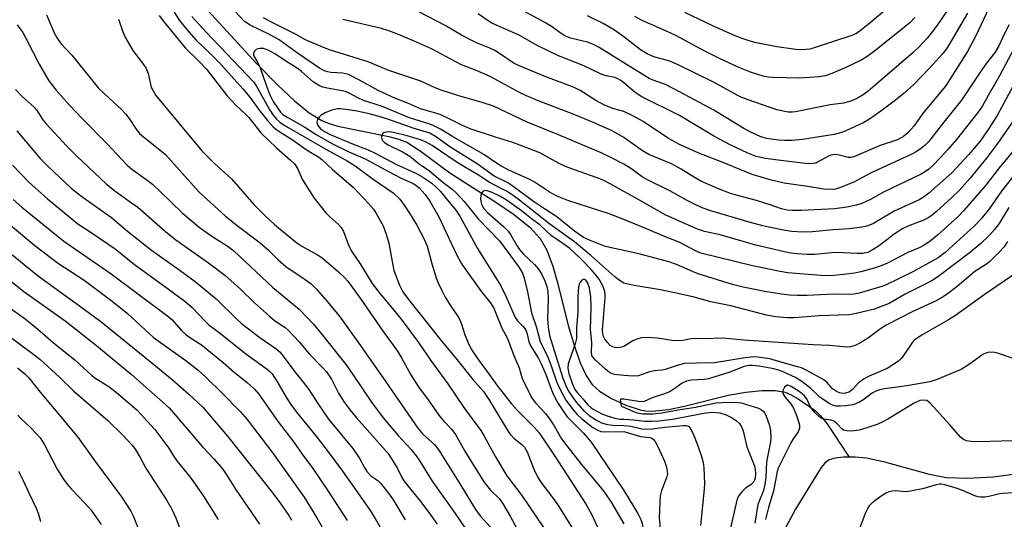
# Model space of a CAD drawing. Units: inches. Extents: x 1219766 to 1225766, y 517457 to 521458.
# Drawn here: x 1220840 to 1221101, y 520987 to 521120 of the extents above; entities that cross this region are included whole.
import ezdxf

# ---------------------------------------------------------------- set-up
doc = ezdxf.new("R2010")
doc.units = ezdxf.units.IN
doc.header["$MEASUREMENT"] = 0
doc.layers.add('HYDRO-Single Line Stream', color=4, linetype='Continuous')
doc.layers.add('Undefined', color=1, linetype='Continuous')

msp = doc.modelspace()

# ---------------------------------------------------------------- linework, layer by layer
at = {"layer": 'HYDRO-Single Line Stream'}
for points in [[(1220882.54, 521130), (1220902.58, 521108.12), (1220907.99, 521102.57), (1220912.54, 521098.33), (1220916.47, 521095.16), (1220919.79, 521093.08), (1220921.74, 521092.28), (1220924.03, 521091.6), (1220937.62, 521088.85), (1220940.22, 521088.14), (1220942.4, 521087.29), (1220945.95, 521085.07), (1220953.79, 521079.2), (1220966.04, 521071.41), (1220970.75, 521068.21), (1220975.09, 521064.73), (1220977.84, 521061.74), (1220979.54, 521058.66), (1220981.13, 521054.43), (1220982.5, 521049.69), (1220985.26, 521038.69), (1220986.9, 521033.19), (1220988.46, 521028.78), (1220990, 521025.41), (1220991.54, 521023.04), (1220993.6, 521021.2), (1220996.75, 521019.27), (1221000.6, 521017.48), (1221004.36, 521016.23), (1221005.77, 521015.99), (1221007.64, 521015.93), (1221011.88, 521016.38), (1221016.17, 521017.27), (1221027.76, 521020.16), (1221032.42, 521020.93), (1221036.77, 521021.35), (1221040.26, 521021.36), (1221042.88, 521020.95), (1221044.35, 521020.35), (1221046.35, 521019.22), (1221050.83, 521016.04), (1221052.31, 521014.64), (1221053.94, 521012.64), (1221059.92, 521003.68)], [(1221059.92, 521003.68), (1221058.35, 521003.68), (1221056.09, 521003.43), (1221054.36, 521002.87), (1221053.39, 521002.11), (1221052.43, 521000.95), (1221049.41, 520996.11), (1221045.65, 520989.86), (1221041.73, 520982.64)], [(1221104.72, 520999.28), (1221098.22, 520998.42), (1221091.27, 520998.04), (1221085.65, 520998.22), (1221081.23, 520999.05), (1221069.34, 521002.37), (1221064.53, 521003.4), (1221061.5, 521003.68), (1221059.92, 521003.68)]]:
    msp.add_lwpolyline(points, dxfattribs=at)
at = {"layer": 'Undefined'}
for points, elevation in [([(1221087.73, 521124.97), (1221084.19, 521119.62), (1221082.32, 521117.03), (1221080.69, 521115.03), (1221078.37, 521112.52), (1221076.89, 521111.1), (1221064.87, 521100.75), (1221063.64, 521099.91), (1221062.12, 521099.01), (1221060.78, 521098.38), (1221059.69, 521098), (1221058.42, 521097.73), (1221054.83, 521097.21), (1221045.66, 521095.39), (1221044.81, 521095.3), (1221043.7, 521095.33), (1221040.72, 521095.95), (1221033.05, 521098.59), (1221030.97, 521099.4), (1221024, 521103.17), (1221014.48, 521107.91), (1221012.29, 521108.82), (1221008, 521110.03), (1221006.22, 521110.75), (1221004.49, 521111.84), (1221000, 521115.31)], 278), ([(1221072.04, 521124.51), (1221064.97, 521118.55), (1221063.18, 521117.14), (1221061.8, 521116.21), (1221060.63, 521115.68), (1221050.58, 521112.37), (1221049.46, 521112.06), (1221048.49, 521111.91), (1221047.12, 521111.87), (1221045.7, 521111.95), (1221040.7, 521112.62), (1221035.3, 521113.7), (1221033.61, 521114.15), (1221031.16, 521114.94), (1221028.98, 521115.81), (1221023.88, 521118.1), (1221016.25, 521121.72)], 282), ([(1221096.93, 521122.76), (1221093.66, 521115.75), (1221091.34, 521111.38), (1221086.76, 521104.12), (1221085.46, 521102.2), (1221079.68, 521095.25), (1221077.07, 521091.55), (1221075.53, 521089.94), (1221074.29, 521088.83), (1221073.69, 521088.45), (1221072.71, 521087.99), (1221068.17, 521086.49), (1221061.16, 521083.47), (1221060.38, 521083.3), (1221059.63, 521083.3), (1221056.84, 521083.96), (1221056.06, 521084.03), (1221055.53, 521083.99), (1221054.99, 521083.86), (1221054.22, 521083.53), (1221051.52, 521082), (1221051.02, 521081.8), (1221050.2, 521081.64), (1221049.35, 521081.6), (1221048.16, 521081.7), (1221041.05, 521082.52), (1221037.64, 521083.01), (1221035.23, 521083.53), (1221032.93, 521084.4), (1221028.24, 521086.61), (1221024.12, 521088.81), (1221014.85, 521094.37), (1221004.79, 521099.41), (1221003.06, 521100.55), (1221000, 521103.1)], 274), ([(1221091.33, 521121.59), (1221086.85, 521113.85), (1221085.73, 521112.1), (1221084.79, 521110.85), (1221081.27, 521106.95), (1221077.04, 521102.66), (1221074.54, 521100.31), (1221072.22, 521098.46), (1221068.33, 521095.53), (1221065.3, 521093.4), (1221063.79, 521092.58), (1221058.84, 521090.22), (1221057.6, 521089.78), (1221055.88, 521089.4), (1221047.5, 521088.01), (1221044.73, 521087.75), (1221042.67, 521087.78), (1221041.2, 521087.89), (1221039.16, 521088.13), (1221038.04, 521088.34), (1221036.71, 521088.7), (1221035.44, 521089.18), (1221033.73, 521089.99), (1221031.92, 521091), (1221023.92, 521095.85), (1221014.97, 521100.63), (1221011.06, 521102.61), (1221007.58, 521103.85), (1221006.75, 521104.24), (1221000, 521108.38)], 276), ([(1221102.3, 521118.5), (1221100.63, 521115.05), (1221099.68, 521112.87), (1221098.67, 521111.21), (1221096.39, 521108.32), (1221094.49, 521105.68), (1221089.7, 521098.52), (1221088.27, 521096.65), (1221084.3, 521091.76), (1221080.99, 521087.44), (1221080.1, 521086.52), (1221078.73, 521085.49), (1221077.53, 521084.71), (1221076.51, 521084.16), (1221065.78, 521079.15), (1221061.09, 521076.7), (1221057.33, 521075.19), (1221056.22, 521074.88), (1221055.12, 521074.75), (1221053.2, 521074.88), (1221048.8, 521075.59), (1221042.6, 521076.42), (1221038.87, 521077.29), (1221034.1, 521078.74), (1221026.17, 521082.04), (1221019.98, 521084.38), (1221014.8, 521086.75), (1221011.93, 521088.33), (1221005.18, 521092.8), (1221002.43, 521094.3), (1221000, 521095.45)], 272), ([(1221077.35, 521120.41), (1221075.97, 521119.05), (1221074.68, 521117.92), (1221067.09, 521111.84), (1221064.96, 521110.3), (1221063.22, 521109.22), (1221058.97, 521107.14), (1221055.31, 521105.55), (1221053.56, 521104.96), (1221051.95, 521104.68), (1221046.77, 521104.3), (1221039.56, 521104.46), (1221038.39, 521104.59), (1221037.08, 521104.87), (1221033.64, 521105.95), (1221030.59, 521107.14), (1221025.48, 521109.54), (1221021.76, 521111.42), (1221013.86, 521115.65), (1221011.58, 521116.75), (1221004.94, 521119.64), (1221002.97, 521120.74)], 280), ([(1221000, 521066.8), (1220996.16, 521068.27), (1220985.15, 521071.82), (1220982.08, 521073.07), (1220980.2, 521074.13), (1220976.48, 521076.62), (1220975.26, 521077.35), (1220969.49, 521079.94), (1220967.46, 521081), (1220966.23, 521081.74), (1220962.85, 521084.03), (1220954.52, 521088.84), (1220951.36, 521090.81), (1220949.56, 521091.69), (1220948.52, 521092.09), (1220943.06, 521093.83), (1220935.65, 521096.88), (1220930.88, 521098.43), (1220929.39, 521099.11), (1220927.03, 521100.36), (1220926.09, 521100.75), (1220925.19, 521101), (1220921.18, 521101.63), (1220920.11, 521101.91), (1220919.33, 521102.23), (1220917.62, 521103.3), (1220914.39, 521106.06), (1220913.24, 521106.94), (1220910.98, 521108.36), (1220907.33, 521110.83), (1220905.77, 521111.68), (1220904.4, 521112.19), (1220903.32, 521112.24), (1220902.82, 521112.13), (1220902.38, 521111.9), (1220902.02, 521111.58), (1220901.75, 521111.2), (1220901.62, 521110.79), (1220901.68, 521110.33), (1220902.83, 521108.41), (1220903.46, 521107.08), (1220904.3, 521104.52), (1220905.65, 521100.75), (1220906.1, 521099.69), (1220906.9, 521098.16), (1220907.99, 521096.44), (1220908.83, 521095.27), (1220909.46, 521094.67), (1220910.75, 521093.84), (1220915.29, 521091.35), (1220918.28, 521089.33), (1220922.48, 521087.01), (1220927, 521084.79), (1220931.29, 521082.95), (1220936.15, 521080.21), (1220940.71, 521077.89), (1220944.08, 521076.37), (1220945.02, 521075.78), (1220945.69, 521075.24), (1220947.22, 521073.48), (1220948.52, 521071.66), (1220950.87, 521067.55), (1220955.51, 521057.68), (1220956.8, 521055.24), (1220958.2, 521053.14), (1220962.26, 521047.63), (1220964.58, 521044.63), (1220965.5, 521043.22), (1220966.07, 521041.94), (1220967.59, 521037.95), (1220968.87, 521035.74), (1220969.23, 521034.96), (1220970.95, 521030.23), (1220972.24, 521027.39), (1220972.95, 521024.81), (1220973.26, 521023.98), (1220975.65, 521019.31), (1220976.53, 521018.08), (1220979.22, 521015.28), (1220980.14, 521014.16), (1220981.56, 521012.05), (1220983.49, 521008.55), (1220984.85, 521006.67), (1220988.66, 521001.82), (1220993.75, 520995.84), (1220995.02, 520994.23), (1220996.64, 520991.77), (1221000, 520985.95)], 264), ([(1221103.6, 521112.09), (1221099.87, 521104.93), (1221096.79, 521099.71), (1221095.27, 521096.99), (1221094.08, 521095.17), (1221088.38, 521088.06), (1221086.07, 521085.37), (1221084.1, 521083.18), (1221082.33, 521081.35), (1221081.09, 521080.18), (1221080.2, 521079.5), (1221078.99, 521078.83), (1221068.98, 521074.04), (1221065.56, 521072.12), (1221063.24, 521071.01), (1221061.85, 521070.59), (1221059.25, 521070.03), (1221056.07, 521069.65), (1221047.2, 521069.18), (1221044.86, 521069.17), (1221043.4, 521069.26), (1221041.91, 521069.6), (1221038.93, 521070.7), (1221035.26, 521071.88), (1221030.22, 521073.17), (1221028.34, 521073.73), (1221025.61, 521074.77), (1221020.7, 521076.93), (1221019.01, 521077.82), (1221015.24, 521080.13), (1221012.7, 521081.57), (1221006.64, 521084.06), (1221005, 521085.05), (1221000, 521088.56)], 270), ([(1221104.01, 521103.23), (1221099.18, 521094.45), (1221096.96, 521090.93), (1221094.67, 521087.6), (1221091.61, 521084.01), (1221087.2, 521079.17), (1221081.09, 521073.79), (1221079.94, 521072.91), (1221078.48, 521071.98), (1221071.88, 521069.04), (1221066.33, 521065.76), (1221065.29, 521065.25), (1221064.58, 521065.01), (1221063.29, 521064.74), (1221059.87, 521064.32), (1221055.65, 521064.03), (1221050.18, 521063.5), (1221047.41, 521063.42), (1221044.62, 521063.63), (1221042.9, 521063.89), (1221038.58, 521064.74), (1221036.95, 521065.11), (1221033.31, 521066.1), (1221023.11, 521069.06), (1221020.88, 521069.93), (1221019.02, 521070.79), (1221016.7, 521071.96), (1221012.27, 521074.41), (1221006.31, 521077.35), (1221004.94, 521078.16), (1221001.93, 521080.3), (1221000, 521081.45)], 268), ([(1221000, 521058.57), (1220996.33, 521059.37), (1220994.94, 521059.75), (1220990.91, 521061.28), (1220989.36, 521062.02), (1220986.92, 521063.74), (1220982.24, 521067.53), (1220978.93, 521069.6), (1220976, 521071.59), (1220970.27, 521075.86), (1220969.05, 521076.6), (1220965.59, 521078.33), (1220961.11, 521081.6), (1220954.09, 521085.95), (1220950.03, 521088.85), (1220948.47, 521089.71), (1220944.03, 521091.05), (1220937.33, 521093.45), (1220934.65, 521094.27), (1220932.72, 521094.78), (1220929.16, 521095.56), (1220926.17, 521096.05), (1220924.77, 521096.18), (1220923.97, 521096.17), (1220923.21, 521096.05), (1220922.36, 521095.8), (1220920.69, 521095.1), (1220919.66, 521094.53), (1220919.07, 521093.99), (1220918.67, 521093.34), (1220918.51, 521092.65), (1220918.56, 521092.2), (1220918.75, 521091.73), (1220919.47, 521090.85), (1220920.48, 521090.13), (1220922.01, 521089.38), (1220927.91, 521086.92), (1220932.09, 521085.32), (1220933.99, 521084.39), (1220939.62, 521081.36), (1220944.78, 521079.09), (1220946.68, 521078.02), (1220949.01, 521076.41), (1220950.21, 521075.42), (1220951.28, 521074.29), (1220952.8, 521072.35), (1220955.38, 521069.3), (1220956.51, 521067.65), (1220961.18, 521059.07), (1220967.38, 521049.16), (1220968.77, 521046.23), (1220971.17, 521040.79), (1220971.81, 521039.88), (1220973.23, 521038.48), (1220973.87, 521037.61), (1220974.24, 521036.69), (1220974.8, 521034.43), (1220975.17, 521033.39), (1220977.26, 521030.04), (1220978.09, 521028.5), (1220979.3, 521025.67), (1220981.11, 521020.86), (1220981.92, 521019.14), (1220982.62, 521017.92), (1220984.14, 521015.56), (1220984.98, 521014.43), (1220989.34, 521010.05), (1220991.39, 521007.68), (1221000, 520994.84)], 262), ([(1221000, 521049.93), (1220998.75, 521050.71), (1220997.62, 521051.55), (1220991.31, 521057.23), (1220986.97, 521060.85), (1220980.37, 521065.53), (1220971.92, 521072.19), (1220970.11, 521073.54), (1220968.87, 521074.36), (1220964.48, 521076.57), (1220961.4, 521078.59), (1220957.94, 521080.6), (1220955.51, 521082.12), (1220949.12, 521086.45), (1220947.32, 521087.44), (1220946.03, 521087.93), (1220942.45, 521089.02), (1220938.86, 521089.9), (1220937.75, 521090.04), (1220936.94, 521090), (1220936.24, 521089.81), (1220935.91, 521089.52), (1220935.68, 521088.88), (1220935.72, 521088.17), (1220935.94, 521087.77), (1220936.46, 521087.24), (1220937.47, 521086.61), (1220941.2, 521084.73), (1220943.2, 521083.58), (1220945.66, 521081.56), (1220948.45, 521079.7), (1220951.95, 521076.71), (1220954.4, 521074.86), (1220955.51, 521073.91), (1220957.66, 521071.57), (1220961.35, 521067), (1220966.98, 521061.1), (1220972.25, 521054.07), (1220973.07, 521052.58), (1220973.58, 521051.24), (1220974.45, 521047.56), (1220975.53, 521042), (1220976.82, 521038.14), (1220977.79, 521034.42), (1220979.92, 521030.06), (1220980.71, 521027.98), (1220982.13, 521023.79), (1220982.82, 521022.15), (1220984.64, 521018.87), (1220986.57, 521016.3), (1220987.73, 521014.96), (1220988.79, 521014), (1220991.83, 521011.61), (1220993.09, 521010.82), (1220993.9, 521010.55), (1220995.04, 521010.41), (1221000, 521010.47)], 260), ([(1221000, 521033.06), (1220999.38, 521032.87), (1220998.38, 521032.75), (1220997.69, 521032.79), (1220997.11, 521032.95), (1220996.44, 521033.38), (1220995.65, 521034.13), (1220994.98, 521034.99), (1220994.62, 521035.7), (1220994.41, 521036.47), (1220994.36, 521037.52), (1220995.07, 521046.04), (1220995.09, 521046.9), (1220995, 521047.7), (1220994.55, 521048.98), (1220993.49, 521050.94), (1220992.8, 521051.87), (1220991.44, 521053.43), (1220988.54, 521056.44), (1220985.66, 521059.09), (1220983.84, 521060.47), (1220980.76, 521062.59), (1220977.73, 521065.35), (1220975.84, 521066.74), (1220972.85, 521069.12), (1220968.75, 521072.02), (1220967.13, 521072.99), (1220965.05, 521073.93), (1220963.75, 521074.4), (1220963.08, 521074.47), (1220962.56, 521074.25), (1220962.31, 521073.91), (1220962.07, 521073.24), (1220962, 521072.21), (1220962.26, 521070.86), (1220962.46, 521070.35), (1220962.85, 521069.7), (1220963.8, 521068.67), (1220968.11, 521064.92), (1220969.27, 521063.74), (1220969.9, 521062.81), (1220971.57, 521059.86), (1220972.28, 521058.82), (1220973.39, 521057.59), (1220976.31, 521054.85), (1220977.39, 521053.57), (1220978.14, 521052.35), (1220979.01, 521050.49), (1220979.56, 521049), (1220979.84, 521047.68), (1220979.89, 521045.72), (1220979.77, 521040.38), (1220979.95, 521038.22), (1220980.25, 521036.04), (1220983.74, 521024.95), (1220984.69, 521022.46), (1220985.5, 521020.93), (1220987.41, 521018.29), (1220989.3, 521016.09), (1220990.85, 521014.78), (1220992.75, 521013.55), (1220994.09, 521012.85), (1220995.72, 521012.38), (1220997.13, 521012.18), (1221000, 521012.07)], 258), ([(1221101.91, 521060.94), (1221101.05, 521059.55), (1221099.74, 521058.1), (1221097.18, 521055.59), (1221096.08, 521054.78), (1221093.27, 521052.96), (1221088.54, 521049.01), (1221086.03, 521047.05), (1221084.85, 521046.23), (1221082.87, 521045.14), (1221076.8, 521042.35), (1221069.86, 521038.84), (1221068.21, 521037.8), (1221065.02, 521035.4), (1221062.77, 521034), (1221061.51, 521033.36), (1221060.27, 521032.96), (1221059.25, 521032.9), (1221054.71, 521033.35), (1221050.35, 521033.54), (1221031.92, 521034.74), (1221026.37, 521035.28), (1221021.07, 521035.13), (1221018.69, 521035.16), (1221017.89, 521035.08), (1221015.74, 521034.65), (1221014.02, 521034.57), (1221012.89, 521034.67), (1221008.94, 521035.28), (1221005.79, 521035.46), (1221004.67, 521035.39), (1221003.48, 521035.06), (1221002.43, 521034.54), (1221000, 521033.06)], 258), ([(1221000, 521025.41), (1220997.53, 521025.61), (1220996.93, 521025.78), (1220996.19, 521026.16), (1220995.15, 521027.02), (1220992.49, 521029.46), (1220991.95, 521030.05), (1220991.55, 521030.71), (1220991.43, 521031.51), (1220991.5, 521034.13), (1220991.21, 521037.6), (1220991.38, 521043.48), (1220991.26, 521046.25), (1220990.89, 521048.63), (1220990.48, 521049.93), (1220990.24, 521050.35), (1220989.85, 521050.75), (1220989.56, 521050.87), (1220989.22, 521050.85), (1220988.86, 521050.65), (1220988.39, 521050.14), (1220988.17, 521049.67), (1220987.99, 521048.83), (1220987.83, 521046.44), (1220987.83, 521042.11), (1220987.49, 521038.16), (1220987.43, 521035.18), (1220987.12, 521033.76), (1220985.24, 521028.44), (1220985.14, 521027.34), (1220985.42, 521025.88), (1220986.37, 521023.07), (1220987.03, 521021.69), (1220987.73, 521020.75), (1220989.1, 521019.18), (1220990.49, 521017.63), (1220991.29, 521016.86), (1220992.05, 521016.33), (1220993, 521015.8), (1220994.39, 521015.1), (1220995.36, 521014.72), (1220997.68, 521014.02), (1220998.95, 521013.81), (1221000, 521013.74)], 256), ([(1221104.44, 521052.72), (1221095.72, 521046.78), (1221088.14, 521041.32), (1221086.26, 521040.15), (1221079.49, 521036.29), (1221078.26, 521035.5), (1221077.35, 521034.81), (1221076.75, 521034.2), (1221074.15, 521030.41), (1221073.63, 521029.78), (1221072.96, 521029.2), (1221071.25, 521028.01), (1221069.97, 521027.26), (1221065.18, 521025.18), (1221063.9, 521024.53), (1221062.35, 521023.39), (1221060.88, 521021.74), (1221060.25, 521021.22), (1221059.79, 521020.94), (1221058.96, 521020.66), (1221058.11, 521020.59), (1221057.3, 521020.76), (1221056.54, 521021.11), (1221055.41, 521021.89), (1221054.08, 521023.5), (1221053.2, 521024.2), (1221048.69, 521026.71), (1221047.23, 521027.39), (1221046.21, 521027.72), (1221042.05, 521028.79), (1221038.78, 521029.76), (1221035.66, 521030.27), (1221034.52, 521030.29), (1221032.29, 521030.06), (1221024.12, 521028.75), (1221019.33, 521028.68), (1221016.11, 521028.52), (1221014.44, 521028.15), (1221010.99, 521026.94), (1221010.14, 521026.79), (1221008.07, 521026.59), (1221006.61, 521026.28), (1221003.95, 521025.32), (1221002.53, 521025.24), (1221000, 521025.41)], 256), ([(1221104, 521029.73), (1221099.26, 521031.33), (1221098.13, 521031.54), (1221096.73, 521031.44), (1221096.2, 521031.3), (1221095.43, 521030.91), (1221091.84, 521028.35), (1221089.62, 521026.95), (1221082.97, 521024.22), (1221081.28, 521023.73), (1221075.75, 521022.71), (1221072.04, 521022.17), (1221069.15, 521021.84), (1221068.03, 521021.6), (1221066.98, 521021.23), (1221065.99, 521020.72), (1221063.53, 521018.82), (1221062.47, 521018.19), (1221060.85, 521017.62), (1221059, 521017.31), (1221057.55, 521017.22), (1221056.44, 521017.27), (1221055.48, 521017.5), (1221054.77, 521017.83), (1221053.53, 521018.62), (1221052.11, 521019.66), (1221049.72, 521021.94), (1221047.28, 521023.78), (1221045.63, 521024.83), (1221042.56, 521026.29), (1221041.22, 521026.81), (1221039.88, 521027.15), (1221035.97, 521027.88), (1221034.25, 521028.07), (1221033.19, 521028.02), (1221031.99, 521027.76), (1221027.91, 521026.15), (1221022.53, 521024.45), (1221021.42, 521024.31), (1221017.96, 521024.14), (1221016.64, 521023.87), (1221015.51, 521023.32), (1221013.31, 521021.73), (1221012.12, 521021.02), (1221011.07, 521020.59), (1221007.59, 521019.45), (1221005.41, 521018.51), (1221004.65, 521018.39), (1221003.89, 521018.43), (1221000, 521019.12)], 254), ([(1221103.19, 521008.01), (1221100.38, 521007.9), (1221094.27, 521007.78), (1221092.21, 521007.89), (1221091.07, 521008.06), (1221090.3, 521008.34), (1221089.44, 521009.01), (1221086.67, 521012.3), (1221081.38, 521018.06), (1221080.49, 521018.7), (1221079.59, 521018.87), (1221078.64, 521018.72), (1221077.12, 521018.07), (1221070.14, 521013.75), (1221068.86, 521013.06), (1221067.53, 521012.47), (1221064.57, 521011.45), (1221062.59, 521010.89), (1221060.52, 521010.57), (1221059.15, 521010.64), (1221058.43, 521010.86), (1221058, 521011.13), (1221056.67, 521012.58), (1221055.8, 521013.25), (1221055.09, 521013.49), (1221053.13, 521013.77), (1221052.62, 521013.97), (1221052.14, 521014.29), (1221050.84, 521015.5), (1221049.88, 521016.62), (1221049.34, 521017.55), (1221048.61, 521019.22), (1221047.96, 521020.04), (1221046.59, 521021.1), (1221044.47, 521022.49), (1221043.63, 521022.79), (1221043.42, 521022.78), (1221043.04, 521022.58), (1221042.71, 521022.24), (1221042.33, 521021.6), (1221042.23, 521021.13), (1221042.3, 521020.64), (1221042.8, 521019.67), (1221044.41, 521017.84), (1221045.1, 521016.69), (1221045.91, 521014.78), (1221046.46, 521013.17), (1221046.7, 521012.15), (1221046.7, 521011.41), (1221046.33, 521010.46), (1221045.03, 521008.53), (1221044.44, 521007.52), (1221041.04, 521000.73), (1221040.8, 520999.86), (1221039.8, 520994.69), (1221038.44, 520990.29), (1221037.65, 520987.18)], 252), ([(1221000, 521019.12), (1220999.22, 521019.1), (1220999.11, 521019.01), (1220999.09, 521018.84), (1220999.29, 521017.34), (1220999.49, 521017.16), (1221000, 521016.96)], 254), ([(1221000, 521016.96), (1221002.56, 521015.81), (1221003.6, 521015.47), (1221005.11, 521015.24), (1221007.76, 521015.21), (1221010.14, 521015.43), (1221014.47, 521016.23), (1221019.05, 521016.93), (1221023.25, 521017.89), (1221024.51, 521018.11), (1221026.15, 521018.23), (1221029.01, 521018.29), (1221030.44, 521018.25), (1221031.23, 521018.14), (1221035.84, 521016.66), (1221036.63, 521016.28), (1221037.17, 521015.81), (1221037.49, 521015.36), (1221037.88, 521014.6), (1221038.62, 521012.4), (1221039.01, 521010.73), (1221039.12, 521009.1), (1221039.02, 521007.72), (1221037.97, 521002.48), (1221037.77, 520998.31), (1221037.51, 520996.39), (1221037.1, 520994.88), (1221035.67, 520991.16), (1221034.82, 520986.15)], 254), ([(1221000, 521013.74), (1221002.67, 521013.62), (1221005.54, 521013.26), (1221007.6, 521013.23), (1221009.33, 521013.3), (1221012.97, 521013.8), (1221021.25, 521015.34), (1221023.48, 521015.6), (1221024.52, 521015.58), (1221025.57, 521015.44), (1221027.19, 521014.9), (1221028.77, 521014.15), (1221030, 521013.36), (1221030.76, 521012.6), (1221031.33, 521011.72), (1221031.7, 521010.65), (1221032.74, 521006.42), (1221034.79, 521001.1), (1221034.96, 521000.3), (1221035.01, 520999.45), (1221034.89, 520998.06), (1221034.75, 520997.55), (1221034.47, 520997.03), (1221033.73, 520996.31), (1221032.36, 520995.42), (1221031.52, 520994.69), (1221030.63, 520993.62), (1221030.15, 520992.59), (1221028.4, 520984.96)], 256), ([(1221000, 521012.07), (1221001.86, 521011.88), (1221004.81, 521011.24), (1221006.18, 521011.15), (1221007.54, 521011.21), (1221010.87, 521011.64), (1221015.84, 521012.14), (1221016.6, 521012.13), (1221017.17, 521011.95), (1221017.67, 521011.41), (1221018.42, 521009.92), (1221019.64, 521006.98), (1221020.69, 521003.89), (1221021.07, 521002.26), (1221021.29, 521000.86), (1221021.43, 520996.69), (1221021.35, 520995.16), (1221020.42, 520985.59)], 258), ([(1221000, 521010.47), (1221004.45, 521009.18), (1221007.06, 521008.89), (1221007.45, 521008.73), (1221007.83, 521008.46), (1221008.35, 521007.81), (1221009.08, 521006.55), (1221010.84, 521002.64), (1221011.37, 521001), (1221011.6, 520999.29), (1221011.41, 520998.21), (1221010.03, 520994.81), (1221009.65, 520993.45), (1221009.41, 520987.67), (1221009.66, 520984.69)], 260), ([(1221062.85, 520985.04), (1221064.2, 520988.82), (1221064.81, 520990.02), (1221065.4, 520990.91), (1221066.37, 520991.89), (1221068.38, 520993.44), (1221069.52, 520994.14), (1221070.48, 520994.55), (1221071.3, 520994.75), (1221072.13, 520994.83), (1221074.76, 520994.61), (1221076.21, 520994.72), (1221079.84, 520995.5), (1221083.05, 520996.42), (1221083.86, 520996.57), (1221084.38, 520996.57), (1221085.22, 520996.43), (1221087.96, 520995.64), (1221089.75, 520995.02), (1221093.21, 520993.51), (1221094.03, 520993.25), (1221094.8, 520993.15), (1221095.89, 520993.18), (1221097, 520993.33), (1221099.5, 520993.96), (1221100.6, 520994.13), (1221105.25, 520994.36)], 252), ([(1221000, 520994.84), (1221003.73, 520988.7), (1221004.55, 520987.14), (1221004.87, 520986.06), (1221005.29, 520983.86), (1221005.52, 520982.29), (1221005.57, 520981.22), (1221005.47, 520979.84), (1221004.94, 520976.04), (1221004.45, 520972.96), (1221004.08, 520971.31), (1221001.54, 520962.38), (1221000.9, 520960.82), (1221000, 520959.17)], 262)]:
    msp.add_lwpolyline(points, dxfattribs=dict(at, elevation=elevation))
for points in [[(1221000, 521108.38, 276), (1220993.44, 521112.46, 276), (1220991.94, 521113.29, 276), (1220990.42, 521113.87, 276), (1220985.89, 521114.98, 276), (1220984.34, 521115.59, 276), (1220983.4, 521116.18, 276), (1220980.82, 521118.07, 276), (1220979.43, 521118.95, 276), (1220970.23, 521123.87, 276)], [(1220846.65, 521121.17, 274), (1220848.82, 521116.15, 274), (1220849.5, 521114.92, 274), (1220850.46, 521113.56, 274), (1220853.36, 521110.42, 274), (1220860.52, 521101.65, 274), (1220861.96, 521100.22, 274), (1220866.66, 521095.9, 274), (1220867.64, 521094.89, 274), (1220868.65, 521093.59, 274), (1220870.68, 521090.48, 274), (1220871.37, 521089.67, 274), (1220872.46, 521088.73, 274), (1220877.22, 521084.98, 274), (1220878.32, 521084.04, 274), (1220887.2, 521074.1, 274), (1220894.19, 521067.67, 274), (1220897.65, 521064.91, 274), (1220903.44, 521060.63, 274), (1220905.52, 521058.72, 274), (1220908.08, 521056.17, 274), (1220910.23, 521054.28, 274), (1220915.4, 521050.91, 274), (1220917, 521049.68, 274), (1220918.4, 521048.28, 274), (1220920.82, 521045.55, 274), (1220924.38, 521041.18, 274), (1220929.33, 521034.33, 274), (1220936.04, 521024.84, 274), (1220945.33, 521011.35, 274), (1220946.64, 521009.82, 274), (1220949.75, 521007.03, 274), (1220950.92, 521005.55, 274), (1220956.68, 520996.33, 274), (1220960.65, 520989.77, 274), (1220961.89, 520988.14, 274), (1220964.57, 520985.13, 274)], [(1220880.62, 521121.83, 268), (1220882.04, 521119.64, 268), (1220883.82, 521117.38, 268), (1220886.45, 521114.4, 268), (1220890.45, 521110.61, 268), (1220892.61, 521108.41, 268), (1220898.83, 521101.47, 268), (1220900.64, 521099.28, 268), (1220903.26, 521095.77, 268), (1220905.41, 521093.07, 268), (1220906.91, 521091.36, 268), (1220907.5, 521090.83, 268), (1220908.37, 521090.21, 268), (1220912, 521087.94, 268), (1220915.94, 521085.22, 268), (1220919, 521083.31, 268), (1220919.81, 521082.72, 268), (1220922.52, 521080.18, 268), (1220928.21, 521075.28, 268), (1220932.18, 521071.03, 268), (1220933.51, 521069.5, 268), (1220934.19, 521068.58, 268), (1220936.08, 521065.08, 268), (1220936.94, 521062.91, 268), (1220937.6, 521060.54, 268), (1220938.64, 521054.68, 268), (1220938.96, 521053.24, 268), (1220940.43, 521049.4, 268), (1220941.31, 521047.58, 268), (1220942.81, 521045.56, 268), (1220951.39, 521034.77, 268), (1220955.75, 521029.57, 268), (1220959.92, 521024.3, 268), (1220962.74, 521021.14, 268), (1220964.31, 521018.78, 268), (1220968.79, 521011.36, 268), (1220969.77, 521009.91, 268), (1220970.94, 521008.66, 268), (1220972.93, 521007.08, 268), (1220973.66, 521006.33, 268), (1220974.34, 521005.08, 268), (1220976.32, 521000.08, 268), (1220977.32, 520998.07, 268), (1220978.22, 520996.71, 268), (1220981.33, 520992.67, 268), (1220982.79, 520990.6, 268), (1220986.58, 520984.45, 268)], [(1221000, 521074.21, 266), (1220996.37, 521076.29, 266), (1220994.56, 521077.23, 266), (1220992.99, 521077.87, 266), (1220986.63, 521080.05, 266), (1220984.5, 521080.89, 266), (1220982.67, 521081.76, 266), (1220977.69, 521084.46, 266), (1220976.15, 521085.15, 266), (1220970.54, 521087.23, 266), (1220965.91, 521088.63, 266), (1220959.21, 521090.9, 266), (1220956.82, 521091.91, 266), (1220953.66, 521093.52, 266), (1220951.39, 521094.55, 266), (1220949.72, 521095.13, 266), (1220945.98, 521096.21, 266), (1220942.85, 521097.58, 266), (1220939.22, 521099.02, 266), (1220934.79, 521101.02, 266), (1220929.83, 521103.8, 266), (1220926.91, 521105.26, 266), (1220925.42, 521105.65, 266), (1220922.23, 521105.86, 266), (1220921.42, 521105.97, 266), (1220920.45, 521106.26, 266), (1220919.16, 521106.95, 266), (1220913.33, 521110.94, 266), (1220908.46, 521114.52, 266), (1220905.71, 521116.04, 266), (1220900.78, 521118.37, 266), (1220899.3, 521119.38, 266), (1220895.53, 521123.36, 266)], [(1221000, 521095.45, 272), (1220997.35, 521096.17, 272), (1220994.93, 521097.19, 272), (1220992.6, 521098.4, 272), (1220988.41, 521101.02, 272), (1220986.7, 521101.9, 272), (1220979.28, 521104.72, 272), (1220972.01, 521107.65, 272), (1220970.61, 521108.43, 272), (1220967.04, 521110.9, 272), (1220965.8, 521111.68, 272), (1220964.46, 521112.32, 272), (1220961.34, 521113.52, 272), (1220960.03, 521114.14, 272), (1220956.95, 521115.75, 272), (1220952.59, 521118.35, 272), (1220945.79, 521121.83, 272)], [(1221000, 521103.1, 274), (1220999.21, 521103.72, 274), (1220998.26, 521104.24, 274), (1220997.61, 521104.48, 274), (1220995.35, 521104.98, 274), (1220994.04, 521105.4, 274), (1220989.19, 521107.67, 274), (1220982.72, 521110.3, 274), (1220979.95, 521111.56, 274), (1220977.02, 521113.04, 274), (1220972.25, 521115.71, 274), (1220965, 521118.95, 274), (1220963.74, 521119.72, 274), (1220961.33, 521121.39, 274)], [(1220838.83, 521118.48, 276), (1220840.35, 521116.43, 276), (1220841.21, 521114.91, 276), (1220844.7, 521108.08, 276), (1220847.32, 521103.64, 276), (1220849.22, 521101.16, 276), (1220852.7, 521097.23, 276), (1220856.2, 521093.56, 276), (1220862.7, 521086.97, 276), (1220868.06, 521081.25, 276), (1220869.34, 521080.18, 276), (1220873.41, 521077.23, 276), (1220874.79, 521076.14, 276), (1220876.96, 521074.18, 276), (1220879.66, 521071.48, 276), (1220882.8, 521068.5, 276), (1220887.19, 521064.78, 276), (1220890.28, 521062.54, 276), (1220894.91, 521059.67, 276), (1220896.42, 521058.5, 276), (1220906.78, 521048.71, 276), (1220913.78, 521042.99, 276), (1220917.56, 521039.02, 276), (1220919.67, 521036.51, 276), (1220926.23, 521028.19, 276), (1220928.02, 521025.68, 276), (1220933.03, 521018.29, 276), (1220936.1, 521014.15, 276), (1220940.11, 521009.45, 276), (1220943.57, 521005.71, 276), (1220944.87, 521004.07, 276), (1220945.82, 521002.67, 276), (1220949.12, 520997.36, 276), (1220955.27, 520988.77, 276), (1220959.77, 520982.08, 276)], [(1220865.83, 521119.95, 272), (1220866.9, 521116.64, 272), (1220867.68, 521115.05, 272), (1220869.61, 521111.7, 272), (1220872.47, 521107.99, 272), (1220873.07, 521107.04, 272), (1220873.64, 521105.59, 272), (1220874.51, 521101.96, 272), (1220874.97, 521100.94, 272), (1220875.72, 521099.75, 272), (1220887.93, 521085.03, 272), (1220891.25, 521081.69, 272), (1220895.78, 521077.6, 272), (1220901.76, 521070.81, 272), (1220904.58, 521067.95, 272), (1220907.31, 521065.41, 272), (1220913.15, 521060.62, 272), (1220914.49, 521059.73, 272), (1220918.63, 521057.46, 272), (1220919.85, 521056.67, 272), (1220924.2, 521052.87, 272), (1220925.91, 521051.27, 272), (1220926.69, 521050.43, 272), (1220930.17, 521045.67, 272), (1220936.06, 521037.07, 272), (1220939.94, 521031.85, 272), (1220940.99, 521030.09, 272), (1220943.43, 521025.53, 272), (1220945.5, 521022.35, 272), (1220948.03, 521018.92, 272), (1220950.9, 521014.84, 272), (1220952.16, 521013.31, 272), (1220954.31, 521011.06, 272), (1220955.32, 521009.74, 272), (1220957.8, 521005.31, 272), (1220962.88, 520997.17, 272), (1220964.63, 520994.94, 272), (1220966.96, 520992.62, 272), (1220967.83, 520991.5, 272), (1220969.86, 520988.02, 272), (1220974.26, 520979.77, 272)], [(1220876.59, 521121, 270), (1220877.56, 521119.6, 270), (1220883.52, 521112.42, 270), (1220887.22, 521108.78, 270), (1220889.16, 521106.74, 270), (1220894.56, 521099.71, 270), (1220897.07, 521097.06, 270), (1220899.56, 521094.78, 270), (1220900.39, 521093.92, 270), (1220903.68, 521089.74, 270), (1220907.8, 521085.8, 270), (1220911.51, 521082.59, 270), (1220912.51, 521081.61, 270), (1220913.36, 521080.32, 270), (1220914.7, 521077.37, 270), (1220915.25, 521076.34, 270), (1220917.76, 521072.5, 270), (1220920.83, 521068.61, 270), (1220921.8, 521067.61, 270), (1220924.22, 521065.47, 270), (1220924.96, 521064.66, 270), (1220925.58, 521063.58, 270), (1220926.81, 521060.23, 270), (1220927.69, 521058.38, 270), (1220929.97, 521055.02, 270), (1220933.18, 521049.83, 270), (1220935.27, 521047.04, 270), (1220938.97, 521042.75, 270), (1220941.15, 521040, 270), (1220945.48, 521034.1, 270), (1220948.94, 521029.08, 270), (1220953.28, 521023.17, 270), (1220957.68, 521016.64, 270), (1220962.03, 521010.74, 270), (1220962.94, 521009.25, 270), (1220965.9, 521003.74, 270), (1220968.99, 520998.72, 270), (1220972.91, 520993.47, 270), (1220980.56, 520982.26, 270)], [(1220885.29, 521120.7, 266), (1220886.21, 521119.62, 266), (1220889.07, 521116.56, 266), (1220901.68, 521103.32, 266), (1220902.57, 521102.04, 266), (1220905.99, 521095.85, 266), (1220906.86, 521094.54, 266), (1220907.7, 521093.49, 266), (1220908.68, 521092.61, 266), (1220909.83, 521091.87, 266), (1220920.91, 521085.48, 266), (1220926.57, 521082.36, 266), (1220928.68, 521081.02, 266), (1220933.47, 521077.47, 266), (1220938.77, 521073.89, 266), (1220940.46, 521072.29, 266), (1220941.5, 521070.91, 266), (1220943.08, 521068.48, 266), (1220945.02, 521065.25, 266), (1220947.09, 521061.42, 266), (1220947.77, 521059.69, 266), (1220949.11, 521054.72, 266), (1220950.18, 521051.32, 266), (1220950.7, 521049.96, 266), (1220951.65, 521047.91, 266), (1220952.61, 521046.17, 266), (1220954.09, 521043.75, 266), (1220956, 521040.96, 266), (1220956.56, 521040, 266), (1220956.94, 521039.03, 266), (1220957.76, 521036.17, 266), (1220958.98, 521033.44, 266), (1220959.81, 521031.86, 266), (1220961.76, 521028.97, 266), (1220963.66, 521026.5, 266), (1220966.32, 521022.8, 266), (1220970.2, 521017.85, 266), (1220971.77, 521016.09, 266), (1220976.22, 521011.68, 266), (1220977.5, 521010.11, 266), (1220981.71, 521004, 266), (1220989.87, 520991.37, 266), (1220991.42, 520988.56, 266), (1220994.16, 520982.63, 266)], [(1221000, 521081.45, 268), (1220996.58, 521083.26, 268), (1220993.99, 521084.52, 268), (1220982.67, 521089.32, 268), (1220974.32, 521092.68, 268), (1220965.41, 521096.87, 268), (1220962.41, 521097.86, 268), (1220956.17, 521099.61, 268), (1220951.5, 521101.13, 268), (1220949.88, 521101.75, 268), (1220946.11, 521103.52, 268), (1220937.6, 521106.34, 268), (1220932.11, 521108.64, 268), (1220922.13, 521111.8, 268), (1220920.24, 521112.49, 268), (1220915.48, 521114.53, 268), (1220912.78, 521116.01, 268), (1220906.23, 521119.27, 268), (1220904.27, 521120.36, 268)], [(1221000, 521088.56, 270), (1220997.1, 521090.27, 270), (1220992.15, 521092.44, 270), (1220986.53, 521094.78, 270), (1220977.08, 521098.4, 270), (1220974.18, 521099.64, 270), (1220972.35, 521100.55, 270), (1220964.54, 521104.78, 270), (1220961.06, 521106.26, 270), (1220956.9, 521107.83, 270), (1220948.92, 521112.12, 270), (1220944.16, 521114.27, 270), (1220939.76, 521116.1, 270), (1220937.57, 521116.91, 270), (1220935.64, 521117.49, 270), (1220925.35, 521119.93, 270)], [(1221000, 521115.31, 278), (1220997.59, 521117.08, 278), (1220994.53, 521118.82, 278), (1220990.41, 521120.89, 278)], [(1220838.41, 521101.36, 278), (1220840.32, 521099.33, 278), (1220843.34, 521096.68, 278), (1220843.97, 521095.88, 278), (1220845.71, 521093.27, 278), (1220846.55, 521092.19, 278), (1220851.98, 521086.34, 278), (1220854.74, 521083.58, 278), (1220862.5, 521076.25, 278), (1220864.78, 521074.39, 278), (1220869.28, 521071.25, 278), (1220870.89, 521070.03, 278), (1220878.3, 521063.64, 278), (1220881.06, 521061.39, 278), (1220889.68, 521055.31, 278), (1220894.01, 521052.01, 278), (1220898.17, 521048.26, 278), (1220901.9, 521044.68, 278), (1220905.87, 521041.09, 278), (1220907.26, 521039.99, 278), (1220910.06, 521038.1, 278), (1220910.89, 521037.4, 278), (1220913.86, 521034.21, 278), (1220916.35, 521031.22, 278), (1220920.06, 521027.43, 278), (1220921.03, 521026.33, 278), (1220922.34, 521024.41, 278), (1220924.25, 521020.72, 278), (1220925.72, 521018.29, 278), (1220927.36, 521016.16, 278), (1220929.06, 521014.12, 278), (1220937.39, 521004.69, 278), (1220939.85, 521000.84, 278), (1220940.99, 520998.47, 278), (1220941.61, 520997.44, 278), (1220946.07, 520991.87, 278), (1220948.92, 520988.05, 278), (1220950.43, 520985.89, 278)], [(1221104.31, 521094.27, 266), (1221099.32, 521086.97, 266), (1221096.4, 521083.09, 266), (1221091.92, 521077.65, 266), (1221089.23, 521074.61, 266), (1221087.18, 521072.62, 266), (1221083.09, 521068.91, 266), (1221081.98, 521067.99, 266), (1221081.05, 521067.35, 266), (1221079.92, 521066.75, 266), (1221075.72, 521065.15, 266), (1221074.12, 521064.42, 266), (1221071.81, 521062.89, 266), (1221067.91, 521059.91, 266), (1221066.28, 521058.8, 266), (1221064.81, 521058.08, 266), (1221063.41, 521057.81, 266), (1221061.99, 521057.79, 266), (1221056.64, 521058.04, 266), (1221055.22, 521057.97, 266), (1221050.79, 521057.53, 266), (1221048.77, 521057.54, 266), (1221045.97, 521057.71, 266), (1221044.36, 521057.88, 266), (1221042.75, 521058.18, 266), (1221035.11, 521059.96, 266), (1221025.64, 521062.77, 266), (1221021.43, 521063.65, 266), (1221019.63, 521064.24, 266), (1221011.23, 521067.97, 266), (1221002.98, 521072.67, 266), (1221000, 521074.21, 266)], [(1220838.77, 521090.31, 280), (1220845.01, 521083, 280), (1220846.99, 521080.99, 280), (1220853.17, 521075.2, 280), (1220854.53, 521074.06, 280), (1220856.44, 521072.63, 280), (1220863.94, 521067.36, 280), (1220867.75, 521064.09, 280), (1220874.54, 521058.64, 280), (1220882.18, 521053.3, 280), (1220886.13, 521050.34, 280), (1220891.71, 521045.74, 280), (1220897.1, 521040.44, 280), (1220898.48, 521039.18, 280), (1220903.32, 521035.43, 280), (1220907.63, 521032.56, 280), (1220908.78, 521031.55, 280), (1220912.59, 521026.32, 280), (1220914.86, 521023.6, 280), (1220916.32, 521021.7, 280), (1220918.74, 521017.93, 280), (1220921.61, 521013.75, 280), (1220928.08, 521005.98, 280), (1220929.88, 521003.27, 280), (1220931.2, 521000.8, 280), (1220931.79, 520999.92, 280), (1220932.86, 520998.77, 280), (1220934.64, 520997.48, 280), (1220935.41, 520996.8, 280), (1220937.79, 520993.75, 280), (1220938.94, 520992.07, 280), (1220941.93, 520987.09, 280)], [(1221103.43, 521084.98, 264), (1221100.08, 521080.92, 264), (1221096.16, 521075.95, 264), (1221090.28, 521069.14, 264), (1221088.79, 521067.55, 264), (1221083.39, 521062.6, 264), (1221081.4, 521061.01, 264), (1221080, 521060.03, 264), (1221078.5, 521059.27, 264), (1221075.45, 521058.03, 264), (1221070.04, 521055.22, 264), (1221068.16, 521054.42, 264), (1221066.53, 521053.88, 264), (1221062.95, 521052.88, 264), (1221061.32, 521052.52, 264), (1221058.41, 521052.16, 264), (1221054.93, 521051.88, 264), (1221052.41, 521051.91, 264), (1221045.68, 521052.42, 264), (1221043.57, 521052.63, 264), (1221041.52, 521052.98, 264), (1221034.23, 521054.47, 264), (1221020.53, 521057.87, 264), (1221019.05, 521058.48, 264), (1221014.89, 521060.67, 264), (1221010.81, 521062.25, 264), (1221006.06, 521064.32, 264), (1221000, 521066.8, 264)], [(1221106.39, 521081.98, 262), (1221100.34, 521074.28, 262), (1221097.15, 521069.69, 262), (1221094.96, 521066.98, 262), (1221093.22, 521065.1, 262), (1221085.41, 521058.03, 262), (1221083.52, 521056.62, 262), (1221076.78, 521052.88, 262), (1221069.57, 521049.36, 262), (1221068.55, 521048.98, 262), (1221062.52, 521047.2, 262), (1221061.19, 521046.94, 262), (1221059.87, 521046.87, 262), (1221055.81, 521046.95, 262), (1221048.75, 521046.62, 262), (1221046.11, 521046.64, 262), (1221044.12, 521046.75, 262), (1221041.92, 521046.98, 262), (1221037.53, 521047.69, 262), (1221031.76, 521048.86, 262), (1221028.91, 521049.58, 262), (1221019.82, 521052.39, 262), (1221018.28, 521052.97, 262), (1221013.99, 521054.81, 262), (1221011.95, 521055.53, 262), (1221004.41, 521057.59, 262), (1221000, 521058.57, 262)], [(1220837.61, 521081.22, 282), (1220842.01, 521076.73, 282), (1220846.94, 521072.28, 282), (1220851.98, 521068.09, 282), (1220855.02, 521065.68, 282), (1220858.84, 521063.21, 282), (1220864.91, 521058.98, 282), (1220870.04, 521054.81, 282), (1220878.76, 521048.56, 282), (1220883.42, 521045.08, 282), (1220885.33, 521043.44, 282), (1220888.8, 521039.79, 282), (1220889.83, 521038.81, 282), (1220892.88, 521036.5, 282), (1220899.64, 521031.11, 282), (1220905.25, 521027.1, 282), (1220905.91, 521026.55, 282), (1220906.61, 521025.78, 282), (1220907.86, 521023.91, 282), (1220910.29, 521019.66, 282), (1220911.6, 521017.64, 282), (1220913.1, 521015.67, 282), (1220918.53, 521008.93, 282), (1220921.48, 521005.11, 282), (1220925.27, 521000, 282), (1220929.38, 520994.26, 282), (1220932.64, 520989.53, 282), (1220933.99, 520987.39, 282), (1220937.34, 520981.57, 282)], [(1220837.85, 521072.12, 284), (1220840.11, 521070.09, 284), (1220851.31, 521061.04, 284), (1220863.82, 521052.35, 284), (1220878.93, 521041.13, 284), (1220879.94, 521040.22, 284), (1220882.55, 521037.36, 284), (1220883.76, 521036.2, 284), (1220884.89, 521035.36, 284), (1220888.12, 521033.3, 284), (1220889.29, 521032.41, 284), (1220893.62, 521028.79, 284), (1220896.49, 521026.23, 284), (1220900.01, 521023.51, 284), (1220901.9, 521021.72, 284), (1220903.09, 521020.45, 284), (1220908.18, 521013.11, 284), (1220912.34, 521007.65, 284), (1220914.6, 521004.45, 284), (1220917.39, 521000.71, 284), (1220921.47, 520994.66, 284), (1220926.57, 520986.89, 284)], [(1221102.35, 521069.98, 260), (1221099.7, 521065.71, 260), (1221098.52, 521064.14, 260), (1221097.03, 521062.44, 260), (1221094.83, 521060.43, 260), (1221091.75, 521057.87, 260), (1221083.78, 521051.84, 260), (1221082.15, 521050.72, 260), (1221080.63, 521049.88, 260), (1221074.75, 521046.93, 260), (1221070.49, 521044.52, 260), (1221069.14, 521043.93, 260), (1221066.64, 521043.02, 260), (1221061.72, 521041.8, 260), (1221059.83, 521041.51, 260), (1221051.9, 521041.19, 260), (1221045.26, 521040.71, 260), (1221043.55, 521040.73, 260), (1221040.37, 521040.99, 260), (1221037.97, 521041.38, 260), (1221028.46, 521043.9, 260), (1221023.18, 521044.98, 260), (1221018.73, 521046.16, 260), (1221014.41, 521047.13, 260), (1221009.76, 521048.08, 260), (1221002.82, 521049.27, 260), (1221000, 521049.93, 260)], [(1220837.13, 521065.3, 286), (1220843.58, 521059.88, 286), (1220847.95, 521056.52, 286), (1220849.62, 521055.33, 286), (1220856.63, 521050.73, 286), (1220864.14, 521045.09, 286), (1220868.15, 521041.83, 286), (1220875.12, 521035.5, 286), (1220883.67, 521029.34, 286), (1220886.95, 521026.78, 286), (1220889.06, 521024.86, 286), (1220893.42, 521020.56, 286), (1220898.08, 521015.82, 286), (1220899.97, 521013.66, 286), (1220906.81, 521004.75, 286), (1220915.07, 520993.08, 286), (1220918.49, 520987.56, 286), (1220920.63, 520983.84, 286)], [(1220837.41, 521057.56, 288), (1220844.5, 521051.75, 288), (1220855.45, 521043.9, 288), (1220861.06, 521039.68, 288), (1220874.68, 521028.71, 288), (1220880.01, 521024.3, 288), (1220884.49, 521020.41, 288), (1220888.16, 521016.95, 288), (1220889.74, 521015.21, 288), (1220894.71, 521009.3, 288), (1220906.81, 520994.11, 288), (1220908.83, 520991.4, 288), (1220911.06, 520988.18, 288), (1220911.79, 520986.98, 288)], [(1220835.28, 521051.99, 290), (1220840.63, 521047.65, 290), (1220849.15, 521041.68, 290), (1220851.61, 521039.85, 290), (1220859.51, 521033.69, 290), (1220869.26, 521025.6, 290), (1220877.68, 521018.24, 290), (1220879.25, 521016.76, 290), (1220888.09, 521006.45, 290), (1220891.21, 521003.16, 290), (1220893.43, 521000.58, 290), (1220894.24, 520999.42, 290), (1220896.89, 520995.17, 290), (1220903.27, 520985.89, 290)], [(1220836.7, 521043.56, 292), (1220840.6, 521040.69, 292), (1220842.39, 521039.29, 292), (1220844.35, 521037.69, 292), (1220848.43, 521034.13, 292), (1220854.29, 521029.49, 292), (1220858.73, 521025.35, 292), (1220859.76, 521024.6, 292), (1220863.19, 521022.44, 292), (1220865.29, 521020.83, 292), (1220870.64, 521016.24, 292), (1220871.85, 521015.04, 292), (1220873.45, 521013.25, 292), (1220875.42, 521011, 292), (1220876.51, 521009.62, 292), (1220879.12, 521006.1, 292), (1220880.49, 521003.86, 292), (1220881.3, 521002.72, 292), (1220884.81, 520998.4, 292), (1220886.18, 520996.54, 292), (1220888.36, 520993.3, 292), (1220892.27, 520987.16, 292)], [(1220834.24, 521037.55, 294), (1220842.25, 521031.79, 294), (1220844.86, 521029.72, 294), (1220850.11, 521024.92, 294), (1220853.93, 521021.23, 294), (1220862.95, 521013.43, 294), (1220866.96, 521009.5, 294), (1220869.3, 521006.97, 294), (1220870.02, 521006.08, 294), (1220870.66, 521005.11, 294), (1220871.55, 521003.61, 294), (1220873.04, 521000.8, 294), (1220878.67, 520992.16, 294), (1220879.97, 520989.89, 294), (1220881.03, 520987.54, 294), (1220884.27, 520978.78, 294)], [(1220838.97, 521027.42, 296), (1220840.95, 521025.8, 296), (1220841.94, 521024.79, 296), (1220844.95, 521020.91, 296), (1220850.93, 521013.91, 296), (1220855.02, 521008.97, 296), (1220859.44, 521002.79, 296), (1220866.59, 520993.14, 296), (1220869.07, 520989.37, 296), (1220869.69, 520988.1, 296), (1220870.89, 520984.98, 296)], [(1220839.04, 521014.84, 298), (1220839.76, 521014.06, 298), (1220842.42, 521011.61, 298), (1220844.01, 521009.93, 298), (1220844.95, 521008.82, 298), (1220846.05, 521007.12, 298), (1220849.54, 521000.49, 298), (1220851.21, 520997.86, 298), (1220852.18, 520996.56, 298), (1220853.32, 520995.19, 298), (1220856.93, 520991.42, 298), (1220858.49, 520989.6, 298), (1220861.23, 520985.78, 298)], [(1220839.24, 520999.94, 300), (1220840.42, 520997.69, 300), (1220841.94, 520994.25, 300), (1220843.93, 520990.19, 300), (1220844.52, 520988.54, 300), (1220845.1, 520986.59, 300)]]:
    msp.add_polyline3d(points, dxfattribs=at)

doc.saveas('drawing.dxf')
